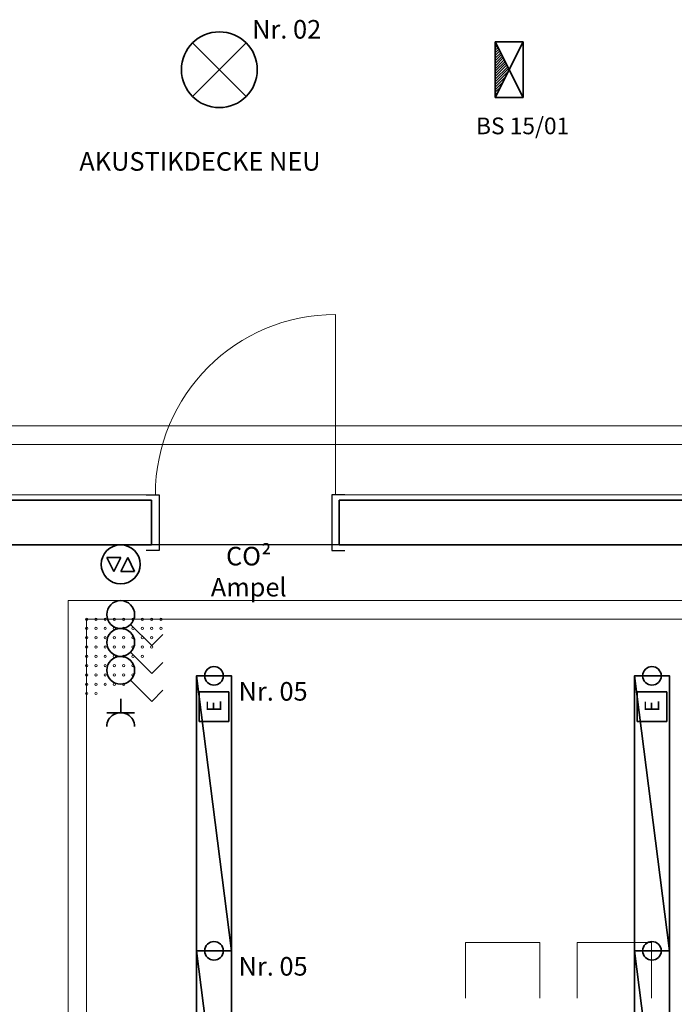
# Model space of a CAD drawing. Units: millimetres. Extents: x -453927 to -329233, y 445946 to 523546.
# Drawn here: x -367387 to -363864, y 457424 to 462723 of the extents above; entities that cross this region are included whole.
import ezdxf
from ezdxf.lldxf.tags import DXFTag

# ---------------------------------------------------------------- set-up
doc = ezdxf.new("R2010")
doc.units = ezdxf.units.MM
doc.header["$LTSCALE"] = 50
doc.linetypes.add('XREF-ARC_100_EG_V7_AF$0$AUSGEZOGEN', pattern=[0])
doc.layers.get('0').update_dxf_attribs({"lineweight": 35})
for name, color, linetype, lineweight, true_color in [('2D-NovaObj-44_EL_BE_ZA ( VM_Licht )', 7, 'Continuous', 35, 0x0087ff), ('2D-NovaObj-44_EL_NI_TB ( VM_SS )', 7, 'Continuous', 35, 0x009999), ('2D-NovaObj-44_EL_NI_ZA ( VM_Schalter + Stkd. )', 7, 'Continuous', 35, 0x0087ff), ('3D-NovaObj-44_EL_BE_ZA ( VM_Licht )', 7, 'Continuous', 35, 0x0087ff), ('44_EL_BE_ZA ( VM_Licht )', 7, 'Continuous', 35, 0x0087ff), ('44_EL_ES_BM ( VM_Sibe Beschriftung )', 3, 'Continuous', 35, 0x00ff00), ('44_EL_ES_ZA ( VM_Sibe )', 3, 'Continuous', 35, 0x00ff00), ('44_EL_NI_TB ( VM_Schalter + Stkd. )', 7, 'Continuous', 35, 0x0087ff), ('44_EL_NI_TB ( VM_SS )', 7, 'Continuous', 35, 0x009999), ('44_EL_NI_ZA ( VM_Schalter + Stkd. )', 7, 'Continuous', 35, 0x0087ff), ('XREF-ARC_100_EG_V7_AF$0$Möblierung', 7, 'XREF-ARC_100_EG_V7_AF$0$AUSGEZOGEN', 13, 0xc0c0c0), ('XREF-ARC_100_EG_V7_AF$0$Raum', 7, 'XREF-ARC_100_EG_V7_AF$0$PUNKT2_S9', 25, 0x990000)]:
    doc.layers.add(name, color=color, linetype=linetype, lineweight=lineweight, true_color=true_color)
for name, color, linetype, lineweight in [('XREF-ARC_100_EG_V7_AF$0$Abbruch Bauteilöffnungen', 7, 'XREF-ARC_100_EG_V7_AF$0$VERDECKT2_S2', 25), ('XREF-ARC_100_EG_V7_AF$0$Bestand nicht tragend', 7, 'XREF-ARC_100_EG_V7_AF$0$AUSGEZOGEN', 35), ('XREF-ARC_100_EG_V7_AF$0$Deckenspiegel', 7, 'XREF-ARC_100_EG_V7_AF$0$AUSGEZOGEN', 13), ('XREF-ARC_100_EG_V7_AF$0$Fenstermakro_ Türmakro', 7, 'XREF-ARC_100_EG_V7_AF$0$AUSGEZOGEN', 18), ('XREF-ARC_100_EG_V7_AF$0$STANDARD', 7, 'XREF-ARC_100_EG_V7_AF$0$AUSGEZOGEN', 25), ('XREF-ARC_100_EG_V7_AF$0$Wand', 7, 'XREF-ARC_100_EG_V7_AF$0$AUSGEZOGEN', 35)]:
    doc.layers.add(name, color=color, linetype=linetype, lineweight=lineweight)
doc.layers.get('XREF-ARC_100_EG_V7_AF$0$Abbruch Bauteilöffnungen').off()
doc.styles.get("Standard").update_dxf_attribs({"font": 'arial.ttf'})
doc.styles.add('XREF-ARC_100_EG_V7_AF$0$ARIAL', font='arial.ttf')
tags = doc.linetypes.add('XREF-ARC_100_EG_V7_AF$0$PUNKT2_S9', pattern=[0.05, 0, -0.05]).pattern_tags.tags
tags[6:7] = [DXFTag(74, 4), DXFTag(75, 0), DXFTag(340, '0'), DXFTag(46, 1.0), DXFTag(50, 0.0), DXFTag(44, 0.0), DXFTag(45, 0.0)]
tags[4:5] = [DXFTag(74, 4), DXFTag(75, 0), DXFTag(340, '0'), DXFTag(46, 1.0), DXFTag(50, 0.0), DXFTag(44, 0.0), DXFTag(45, 0.0)]
tags = doc.linetypes.add('XREF-ARC_100_EG_V7_AF$0$VERDECKT2_S2', pattern=[0.135, 0.1, -0.035]).pattern_tags.tags
tags[6:7] = [DXFTag(74, 4), DXFTag(75, 0), DXFTag(340, '0'), DXFTag(46, 1.0), DXFTag(50, 0.0), DXFTag(44, 0.0), DXFTag(45, 0.0)]
tags[4:5] = [DXFTag(74, 4), DXFTag(75, 0), DXFTag(340, '0'), DXFTag(46, 1.0), DXFTag(50, 0.0), DXFTag(44, 0.0), DXFTag(45, 0.0)]

# ---------------------------------------------------------------- blocks, each defined once
blk = doc.blocks.new('BS-Leuchte-A067F5X4WD', base_point=(165, -22.5))
at = {"ltscale": 0.35}
for p, q in [((315, 157.5), (15, 7.5)), ((15, 157.5), (15, 7.5)), ((315, 157.5), (15, 157.5)), ((15, 157.5), (315, 7.5)), ((29.1, 157.5), (43.3, 143.4)), ((43.3, 157.5), (71.6, 129.2)), ((57.4, 157.5), (99.9, 115.1)), ((71.6, 157.5), (128.1, 100.9)), ((85.7, 157.5), (156.4, 86.8)), ((99.9, 157.5), (171.6, 85.8)), ((114, 157.5), (181, 90.5)), ((128.1, 157.5), (190.4, 95.2)), ((142.3, 157.5), (199.9, 99.9)), ((156.4, 157.5), (209.3, 104.6)), ((170.6, 157.5), (218.7, 109.4)), ((184.7, 157.5), (228.1, 114.1)), ((198.8, 157.5), (237.6, 118.8)), ((213, 157.5), (247, 123.5)), ((227.1, 157.5), (256.4, 128.2)), ((241.3, 157.5), (265.8, 132.9)), ((255.4, 157.5), (275.3, 137.6)), ((269.6, 157.5), (284.7, 142.4)), ((283.7, 157.5), (294.1, 147.1)), ((297.8, 157.5), (303.6, 151.8)), ((312, 157.5), (313, 156.5)), ((315, 7.5), (315, 157.5)), ((15, 7.5), (315, 7.5))]:
    blk.add_line(p, q, dxfattribs=at)
blk = doc.blocks.new('Deckenleuchte_A0CN09WW2Q', base_point=(-465869.3, 428213.4))
at = {"layer": '2D-NovaObj-44_EL_BE_ZA ( VM_Licht )', "linetype": 'Continuous', "ltscale": 0.35}
for p, q in [((-465809.6, 428561.6), (-465521.1, 428273.1)), ((-465809.6, 428273.1), (-465521.1, 428561.6))]:
    blk.add_line(p, q, dxfattribs=at)
blk.add_ellipse((-465665.3, 428417.4), major_axis=(204, 0), ratio=1, dxfattribs=at)
blk = doc.blocks.new('Langfeldleuchte_ 1-flammig_ 36 W_A0CN09XD2Q', base_point=(-465788.7, 422194.9))
at = {"layer": '2D-NovaObj-44_EL_BE_ZA ( VM_Licht )', "linetype": 'Continuous', "ltscale": 0.35}
for p, q in [((-465788.7, 422194.9), (-465788.7, 423674.9)), ((-465599.7, 423674.9), (-465788.7, 423674.9)), ((-465599.7, 422194.9), (-465599.7, 423674.9)), ((-465599.7, 422194.9), (-465788.7, 422194.9))]:
    blk.add_line(p, q, dxfattribs=at)
at = {"layer": '3D-NovaObj-44_EL_BE_ZA ( VM_Licht )', "ltscale": 0.35}
for p, q in [((-465788.7, 423674.9, 2672), (-465788.7, 423674.9, 2750)), ((-465788.7, 422194.9, 2672), (-465788.7, 423674.9, 2672)), ((-465788.7, 423674.9, 2672), (-465599.7, 423674.9, 2672)), ((-465788.7, 422194.9, 2750), (-465788.7, 423674.9, 2750)), ((-465788.7, 423674.9, 2750), (-465599.7, 423674.9, 2750)), ((-465599.7, 423674.9, 2672), (-465599.7, 423674.9, 2750)), ((-465599.7, 423674.9, 2672), (-465599.7, 422194.9, 2672)), ((-465599.7, 423674.9, 2750), (-465599.7, 422194.9, 2750)), ((-465788.7, 422194.9, 2672), (-465788.7, 422194.9, 2750)), ((-465599.7, 422194.9, 2672), (-465788.7, 422194.9, 2672)), ((-465599.7, 422194.9, 2750), (-465788.7, 422194.9, 2750)), ((-465599.7, 422194.9, 2672), (-465599.7, 422194.9, 2750))]:
    blk.add_line(p, q, dxfattribs=at)
for points in [[(-465788.7, 422194.9, 2750), (-465788.7, 423674.9, 2750), (-465788.7, 423674.9, 2672), (-465788.7, 422194.9, 2672)], [(-465788.7, 423674.9, 2750), (-465599.7, 423674.9, 2750), (-465599.7, 423674.9, 2672), (-465788.7, 423674.9, 2672)], [(-465599.7, 423674.9, 2750), (-465599.7, 422194.9, 2750), (-465599.7, 422194.9, 2672), (-465599.7, 423674.9, 2672)], [(-465599.7, 422194.9, 2750), (-465788.7, 422194.9, 2750), (-465788.7, 422194.9, 2672), (-465599.7, 422194.9, 2672)]]:
    blk.add_3dface(points, dxfattribs=at)
mesh = blk.add_polyface(dxfattribs=at)
corners = [(-465599.7, 422194.9, 2750), (-465788.7, 422194.9, 2750), (-465788.7, 423674.9, 2750), (-465599.7, 423674.9, 2750)]
mesh.append_faces([[corners[k] for k in face] for face in [(0, 2, 1, 1)]], dxfattribs={"vtx0": -1, "vtx2": -1})
mesh.append_faces([[corners[k] for k in face] for face in [(0, 3, 2, 2)]], dxfattribs={"vtx2": -1, "vtx3": -1})
blk = doc.blocks.new('Elektrogerät_A0CN09XE2Q', base_point=(-465774.2, 424909.6))
at = {"layer": '2D-NovaObj-44_EL_BE_ZA ( VM_Licht )', "linetype": 'Continuous', "ltscale": 0.35}
for p, q in [((-465774.2, 425069.6), (-465614.2, 425069.6)), ((-465774.2, 424909.6), (-465774.2, 425069.6)), ((-465614.2, 424909.6), (-465614.2, 425069.6)), ((-465774.2, 424909.6), (-465614.2, 424909.6))]:
    blk.add_line(p, q, dxfattribs=at)
at = {"layer": '2D-NovaObj-44_EL_BE_ZA ( VM_Licht )', "ltscale": 0.35, "insert": (-465734.2, 424959.8), "char_height": 80, "attachment_point": 1, "rotation": 90}
blk.add_mtext('{\\fArial;E}', dxfattribs=at)
blk = doc.blocks.new('Langfeldleuchte_ 1-flammig_ 36 W_A0CN09XG2Q', base_point=(-465788.7, 423674.9))
at = {"layer": '2D-NovaObj-44_EL_BE_ZA ( VM_Licht )', "linetype": 'Continuous', "ltscale": 0.35}
for p, q in [((-465788.7, 423674.9), (-465788.7, 425154.9)), ((-465599.7, 425154.9), (-465788.7, 425154.9)), ((-465599.7, 423674.9), (-465599.7, 425154.9)), ((-465599.7, 423674.9), (-465788.7, 423674.9))]:
    blk.add_line(p, q, dxfattribs=at)
at = {"layer": '3D-NovaObj-44_EL_BE_ZA ( VM_Licht )', "ltscale": 0.35}
for p, q in [((-465788.7, 425154.9, 2672), (-465788.7, 425154.9, 2750)), ((-465788.7, 423674.9, 2672), (-465788.7, 425154.9, 2672)), ((-465788.7, 425154.9, 2672), (-465599.7, 425154.9, 2672)), ((-465788.7, 423674.9, 2750), (-465788.7, 425154.9, 2750)), ((-465788.7, 425154.9, 2750), (-465599.7, 425154.9, 2750)), ((-465599.7, 425154.9, 2672), (-465599.7, 425154.9, 2750)), ((-465599.7, 425154.9, 2672), (-465599.7, 423674.9, 2672)), ((-465599.7, 425154.9, 2750), (-465599.7, 423674.9, 2750)), ((-465788.7, 423674.9, 2672), (-465788.7, 423674.9, 2750)), ((-465599.7, 423674.9, 2672), (-465788.7, 423674.9, 2672)), ((-465599.7, 423674.9, 2750), (-465788.7, 423674.9, 2750)), ((-465599.7, 423674.9, 2672), (-465599.7, 423674.9, 2750))]:
    blk.add_line(p, q, dxfattribs=at)
for points in [[(-465788.7, 423674.9, 2750), (-465788.7, 425154.9, 2750), (-465788.7, 425154.9, 2672), (-465788.7, 423674.9, 2672)], [(-465788.7, 425154.9, 2750), (-465599.7, 425154.9, 2750), (-465599.7, 425154.9, 2672), (-465788.7, 425154.9, 2672)], [(-465599.7, 425154.9, 2750), (-465599.7, 423674.9, 2750), (-465599.7, 423674.9, 2672), (-465599.7, 425154.9, 2672)], [(-465599.7, 423674.9, 2750), (-465788.7, 423674.9, 2750), (-465788.7, 423674.9, 2672), (-465599.7, 423674.9, 2672)]]:
    blk.add_3dface(points, dxfattribs=at)
mesh = blk.add_polyface(dxfattribs=at)
corners = [(-465599.7, 423674.9, 2750), (-465788.7, 423674.9, 2750), (-465788.7, 425154.9, 2750), (-465599.7, 425154.9, 2750)]
mesh.append_faces([[corners[k] for k in face] for face in [(0, 2, 1, 1)]], dxfattribs={"vtx0": -1, "vtx2": -1})
mesh.append_faces([[corners[k] for k in face] for face in [(0, 3, 2, 2)]], dxfattribs={"vtx2": -1, "vtx3": -1})
blk = doc.blocks.new('Langfeldleuchte_ 1-flammig_ 36 W_A0CN09XK2Q', base_point=(-463431.8, 422194.9))
at = {"layer": '2D-NovaObj-44_EL_BE_ZA ( VM_Licht )', "linetype": 'Continuous', "ltscale": 0.35}
for p, q in [((-463431.8, 422194.9), (-463431.8, 423674.9)), ((-463242.8, 423674.9), (-463431.8, 423674.9)), ((-463242.8, 422194.9), (-463242.8, 423674.9)), ((-463242.8, 422194.9), (-463431.8, 422194.9))]:
    blk.add_line(p, q, dxfattribs=at)
at = {"layer": '3D-NovaObj-44_EL_BE_ZA ( VM_Licht )', "ltscale": 0.35}
for p, q in [((-463431.8, 423674.9, 2672), (-463431.8, 423674.9, 2750)), ((-463431.8, 422194.9, 2672), (-463431.8, 423674.9, 2672)), ((-463431.8, 423674.9, 2672), (-463242.8, 423674.9, 2672)), ((-463431.8, 422194.9, 2750), (-463431.8, 423674.9, 2750)), ((-463431.8, 423674.9, 2750), (-463242.8, 423674.9, 2750)), ((-463242.8, 423674.9, 2672), (-463242.8, 423674.9, 2750)), ((-463242.8, 423674.9, 2672), (-463242.8, 422194.9, 2672)), ((-463242.8, 423674.9, 2750), (-463242.8, 422194.9, 2750)), ((-463431.8, 422194.9, 2672), (-463431.8, 422194.9, 2750)), ((-463242.8, 422194.9, 2672), (-463431.8, 422194.9, 2672)), ((-463242.8, 422194.9, 2750), (-463431.8, 422194.9, 2750)), ((-463242.8, 422194.9, 2672), (-463242.8, 422194.9, 2750))]:
    blk.add_line(p, q, dxfattribs=at)
for points in [[(-463431.8, 422194.9, 2750), (-463431.8, 423674.9, 2750), (-463431.8, 423674.9, 2672), (-463431.8, 422194.9, 2672)], [(-463431.8, 423674.9, 2750), (-463242.8, 423674.9, 2750), (-463242.8, 423674.9, 2672), (-463431.8, 423674.9, 2672)], [(-463242.8, 423674.9, 2750), (-463242.8, 422194.9, 2750), (-463242.8, 422194.9, 2672), (-463242.8, 423674.9, 2672)], [(-463242.8, 422194.9, 2750), (-463431.8, 422194.9, 2750), (-463431.8, 422194.9, 2672), (-463242.8, 422194.9, 2672)]]:
    blk.add_3dface(points, dxfattribs=at)
mesh = blk.add_polyface(dxfattribs=at)
corners = [(-463242.8, 422194.9, 2750), (-463431.8, 422194.9, 2750), (-463431.8, 423674.9, 2750), (-463242.8, 423674.9, 2750)]
mesh.append_faces([[corners[k] for k in face] for face in [(0, 2, 1, 1)]], dxfattribs={"vtx0": -1, "vtx2": -1})
mesh.append_faces([[corners[k] for k in face] for face in [(0, 3, 2, 2)]], dxfattribs={"vtx2": -1, "vtx3": -1})
blk = doc.blocks.new('Elektrogerät_A0CN09XL2Q', base_point=(-463417.3, 424909.6))
at = {"layer": '2D-NovaObj-44_EL_BE_ZA ( VM_Licht )', "linetype": 'Continuous', "ltscale": 0.35}
for p, q in [((-463417.3, 425069.6), (-463257.3, 425069.6)), ((-463417.3, 424909.6), (-463417.3, 425069.6)), ((-463257.3, 424909.6), (-463257.3, 425069.6)), ((-463417.3, 424909.6), (-463257.3, 424909.6))]:
    blk.add_line(p, q, dxfattribs=at)
at = {"layer": '2D-NovaObj-44_EL_BE_ZA ( VM_Licht )', "ltscale": 0.35, "insert": (-463377.3, 424959.8), "char_height": 80, "attachment_point": 1, "rotation": 90}
blk.add_mtext('{\\fArial;E}', dxfattribs=at)
blk = doc.blocks.new('Langfeldleuchte_ 1-flammig_ 36 W_A0CN09XN2Q', base_point=(-463431.8, 423674.9))
at = {"layer": '2D-NovaObj-44_EL_BE_ZA ( VM_Licht )', "linetype": 'Continuous', "ltscale": 0.35}
for p, q in [((-463431.8, 423674.9), (-463431.8, 425154.9)), ((-463242.8, 425154.9), (-463431.8, 425154.9)), ((-463242.8, 423674.9), (-463242.8, 425154.9)), ((-463242.8, 423674.9), (-463431.8, 423674.9))]:
    blk.add_line(p, q, dxfattribs=at)
at = {"layer": '3D-NovaObj-44_EL_BE_ZA ( VM_Licht )', "ltscale": 0.35}
for p, q in [((-463431.8, 425154.9, 2672), (-463431.8, 425154.9, 2750)), ((-463431.8, 423674.9, 2672), (-463431.8, 425154.9, 2672)), ((-463431.8, 425154.9, 2672), (-463242.8, 425154.9, 2672)), ((-463431.8, 423674.9, 2750), (-463431.8, 425154.9, 2750)), ((-463431.8, 425154.9, 2750), (-463242.8, 425154.9, 2750)), ((-463242.8, 425154.9, 2672), (-463242.8, 425154.9, 2750)), ((-463242.8, 425154.9, 2672), (-463242.8, 423674.9, 2672)), ((-463242.8, 425154.9, 2750), (-463242.8, 423674.9, 2750)), ((-463431.8, 423674.9, 2672), (-463431.8, 423674.9, 2750)), ((-463242.8, 423674.9, 2672), (-463431.8, 423674.9, 2672)), ((-463242.8, 423674.9, 2750), (-463431.8, 423674.9, 2750)), ((-463242.8, 423674.9, 2672), (-463242.8, 423674.9, 2750))]:
    blk.add_line(p, q, dxfattribs=at)
for points in [[(-463431.8, 423674.9, 2750), (-463431.8, 425154.9, 2750), (-463431.8, 425154.9, 2672), (-463431.8, 423674.9, 2672)], [(-463431.8, 425154.9, 2750), (-463242.8, 425154.9, 2750), (-463242.8, 425154.9, 2672), (-463431.8, 425154.9, 2672)], [(-463242.8, 425154.9, 2750), (-463242.8, 423674.9, 2750), (-463242.8, 423674.9, 2672), (-463242.8, 425154.9, 2672)], [(-463242.8, 423674.9, 2750), (-463431.8, 423674.9, 2750), (-463431.8, 423674.9, 2672), (-463242.8, 423674.9, 2672)]]:
    blk.add_3dface(points, dxfattribs=at)
mesh = blk.add_polyface(dxfattribs=at)
corners = [(-463242.8, 423674.9, 2750), (-463431.8, 423674.9, 2750), (-463431.8, 425154.9, 2750), (-463242.8, 425154.9, 2750)]
mesh.append_faces([[corners[k] for k in face] for face in [(0, 2, 1, 1)]], dxfattribs={"vtx0": -1, "vtx2": -1})
mesh.append_faces([[corners[k] for k in face] for face in [(0, 3, 2, 2)]], dxfattribs={"vtx2": -1, "vtx3": -1})
blk = doc.blocks.new('Ausschalter_A0CN09XX2Q', base_point=(-466271.1, 425317.7))
at = {"layer": '2D-NovaObj-44_EL_NI_ZA ( VM_Schalter + Stkd. )', "ltscale": 0.35}
for p, q in [((-466143.1, 425431.8), (-466029, 425317.7)), ((-466029, 425317.7), (-465969.2, 425377.5))]:
    blk.add_line(p, q, dxfattribs=at)
blk.add_ellipse((-466196.1, 425484.9), major_axis=(75, 0), ratio=1, dxfattribs=at)
blk = doc.blocks.new('Ausschalter_A0CN09XY2Q', base_point=(-466271.1, 425167.7))
at = {"layer": '2D-NovaObj-44_EL_NI_ZA ( VM_Schalter + Stkd. )', "ltscale": 0.35}
for p, q in [((-466143.1, 425281.8), (-466029, 425167.7)), ((-466029, 425167.7), (-465969.2, 425227.5))]:
    blk.add_line(p, q, dxfattribs=at)
blk.add_ellipse((-466196.1, 425334.9), major_axis=(75, 0), ratio=1, dxfattribs=at)
blk = doc.blocks.new('Ausschalter_A0CN09XZ2Q', base_point=(-466271.1, 425017.7))
at = {"layer": '2D-NovaObj-44_EL_NI_ZA ( VM_Schalter + Stkd. )', "ltscale": 0.35}
for p, q in [((-466143.1, 425131.8), (-466029, 425017.7)), ((-466029, 425017.7), (-465969.2, 425077.5))]:
    blk.add_line(p, q, dxfattribs=at)
blk.add_ellipse((-466196.1, 425184.9), major_axis=(75, 0), ratio=1, dxfattribs=at)
blk = doc.blocks.new('Taster_A0CN09Y22Q', base_point=(-466301.1, 425649.9))
at = {"layer": '2D-NovaObj-44_EL_NI_TB ( VM_SS )', "linetype": 'Continuous', "ltscale": 0.35}
for p, q in [((-466196.1, 425792.4), (-466271.1, 425792.4)), ((-466271.1, 425792.4), (-466233.6, 425717.4)), ((-466233.6, 425717.4), (-466196.1, 425792.4)), ((-466196.1, 425717.4), (-466158.6, 425792.4)), ((-466158.6, 425792.4), (-466121.1, 425717.4)), ((-466121.1, 425717.4), (-466196.1, 425717.4))]:
    blk.add_line(p, q, dxfattribs=at)
blk.add_ellipse((-466196.1, 425754.9), major_axis=(105, 0), ratio=1, dxfattribs=at)
blk = doc.blocks.new('Steckdose m. Schuko. _multi_A0CN09Y32Q', base_point=(-466271.1, 424881.8))
at = {"layer": '2D-NovaObj-44_EL_NI_ZA ( VM_Schalter + Stkd. )', "ltscale": 0.35}
for p, q in [((-466196.1, 424956.8), (-466196.1, 425031.8)), ((-466271.1, 424956.8), (-466121.1, 424956.8))]:
    blk.add_line(p, q, dxfattribs=at)
blk.add_ellipse((-466196.1, 424881.8), major_axis=(75, 0), ratio=1, start_param=0, end_param=3.141593, dxfattribs=at)
blk = doc.blocks.new('XREF-ARC_100_EG_V7_AF$0$TU-BEST__24_$F1', base_point=(-0.03, -0.1822))
at = {"layer": 'XREF-ARC_100_EG_V7_AF$0$STANDARD', "color": 8, "linetype": 'XREF-ARC_100_EG_V7_AF$0$AUSGEZOGEN', "lineweight": 25, "true_color": 0x808080}
for p, q in [((0.04, 0.1178), (-0.03, 0.1178)), ((0.04, -0.1822), (0.04, 0.1178)), ((-0.03, -0.1822), (0.04, -0.1822))]:
    blk.add_line(p, q, dxfattribs=at)
blk = doc.blocks.new('XREF-ARC_100_EG_V7_AF$0$TU-BEST__24_$F2', base_point=(-0.03, -0.1822))
at = {"layer": 'XREF-ARC_100_EG_V7_AF$0$STANDARD', "color": 8, "linetype": 'XREF-ARC_100_EG_V7_AF$0$AUSGEZOGEN', "lineweight": 25, "true_color": 0x808080}
for p, q in [((0.97, -0.1822), (0.97, 0.1178)), ((0.97, 0.1178), (1.04, 0.1178)), ((1.04, -0.1822), (0.97, -0.1822))]:
    blk.add_line(p, q, dxfattribs=at)
blk = doc.blocks.new('XREF-ARC_100_EG_V7_AF$0$TU-BEST__25_$F1', base_point=(-0.03, -0.1822))
at = {"layer": 'XREF-ARC_100_EG_V7_AF$0$STANDARD', "color": 8, "linetype": 'XREF-ARC_100_EG_V7_AF$0$AUSGEZOGEN', "lineweight": 25, "true_color": 0x808080}
for p, q in [((0.04, 0.1178), (-0.03, 0.1178)), ((0.04, -0.1822), (0.04, 0.1178)), ((-0.03, -0.1822), (0.04, -0.1822))]:
    blk.add_line(p, q, dxfattribs=at)
blk = doc.blocks.new('XREF-ARC_100_EG_V7_AF$0$TU-BEST__25_$F2', base_point=(-0.03, -0.1822))
at = {"layer": 'XREF-ARC_100_EG_V7_AF$0$STANDARD', "color": 8, "linetype": 'XREF-ARC_100_EG_V7_AF$0$AUSGEZOGEN', "lineweight": 25, "true_color": 0x808080}
for p, q in [((0.97, -0.1822), (0.97, 0.1178)), ((0.97, 0.1178), (1.04, 0.1178)), ((1.04, -0.1822), (0.97, -0.1822))]:
    blk.add_line(p, q, dxfattribs=at)
blk = doc.blocks.new('XREF-ARC_100_EG_V7_AF')
at = {"layer": 'XREF-ARC_100_EG_V7_AF$0$Bestand nicht tragend', "color": 8, "true_color": 0x808080}
for p, q in [((-466029.8, 426099.9), (-467019.8, 426099.9)), ((-466029.8, 426099.9), (-466029.8, 425859.9)), ((-465019.8, 425859.9), (-465019.8, 426099.9)), ((-463154.8, 426099.9), (-465019.8, 426099.9)), ((-466904.8, 425859.9), (-466029.8, 425859.9)), ((-465019.8, 425859.9), (-463154.8, 425859.9))]:
    blk.add_line(p, q, dxfattribs=at)
at = {"layer": 'XREF-ARC_100_EG_V7_AF$0$Deckenspiegel', "color": 8, "linetype": 'XREF-ARC_100_EG_V7_AF$0$AUSGEZOGEN', "lineweight": 13, "true_color": 0x808080}
for p, q in [((-460294.8, 426499.9), (-469379.8, 426499.9)), ((-466379.8, 417249.9), (-466379.8, 425459.9)), ((-466379.8, 425459.9), (-460294.8, 425459.9))]:
    blk.add_line(p, q, dxfattribs=at)
at = {"layer": 'XREF-ARC_100_EG_V7_AF$0$Deckenspiegel', "color": 8, "linetype": 'XREF-ARC_100_EG_V7_AF$0$AUSGEZOGEN', "lineweight": 18, "true_color": 0x808080}
for p, q in [((-460194.8, 426399.9), (-469479.8, 426399.9)), ((-466479.8, 419739.9), (-466479.8, 425559.9)), ((-466479.8, 425559.9), (-460194.8, 425559.9))]:
    blk.add_line(p, q, dxfattribs=at)
at = {"layer": 'XREF-ARC_100_EG_V7_AF$0$Deckenspiegel', "color": 8, "linetype": 'XREF-ARC_100_EG_V7_AF$0$VERDECKT2_S2', "lineweight": 13, "true_color": 0x808080}
for centre in [(-466379.8, 425459.9), (-466329.8, 425459.9), (-466279.8, 425459.9), (-466229.8, 425459.9), (-466179.8, 425459.9), (-466129.8, 425459.9), (-466079.8, 425459.9), (-466029.8, 425459.9), (-465979.8, 425459.9), (-466379.8, 425409.9), (-466329.8, 425409.9), (-466279.8, 425409.9), (-466229.8, 425409.9), (-466179.8, 425409.9), (-466129.8, 425409.9), (-466079.8, 425409.9), (-466029.8, 425409.9), (-465979.8, 425409.9), (-466379.8, 425359.9), (-466329.8, 425359.9), (-466279.8, 425359.9), (-466229.8, 425359.9), (-466179.8, 425359.9), (-466129.8, 425359.9), (-466079.8, 425359.9), (-466029.8, 425359.9), (-466379.8, 425309.9), (-466329.8, 425309.9), (-466279.8, 425309.9), (-466229.8, 425309.9), (-466179.8, 425309.9), (-466129.8, 425309.9), (-466079.8, 425309.9), (-466029.8, 425309.9), (-466379.8, 425259.9), (-466329.8, 425259.9), (-466279.8, 425259.9), (-466229.8, 425259.9), (-466179.8, 425259.9), (-466129.8, 425259.9), (-466079.8, 425259.9), (-466379.8, 425209.9), (-466329.8, 425209.9), (-466279.8, 425209.9), (-466229.8, 425209.9), (-466179.8, 425209.9), (-466129.8, 425209.9), (-466379.8, 425159.9), (-466329.8, 425159.9), (-466279.8, 425159.9), (-466229.8, 425159.9), (-466179.8, 425159.9), (-466129.8, 425159.9), (-466379.8, 425109.9), (-466329.8, 425109.9), (-466279.8, 425109.9), (-466229.8, 425109.9), (-466179.8, 425109.9), (-466379.8, 425059.9), (-466329.8, 425059.9)]:
    blk.add_circle(centre, 6.22, dxfattribs=at)
at = {"layer": 'XREF-ARC_100_EG_V7_AF$0$Fenstermakro_ Türmakro', "color": 8, "true_color": 0x808080}
blk.add_line((-465039.8, 426129.9), (-465039.8, 427099.9), dxfattribs=at)
blk.add_arc((-465039.8, 426129.9), 970, 90, 180, dxfattribs=at)
at = {"layer": 'XREF-ARC_100_EG_V7_AF$0$Möblierung', "color": 8, "linetype": 'XREF-ARC_100_EG_V7_AF$0$AUSGEZOGEN', "lineweight": 18, "true_color": 0x808080}
for p, q in [((-464340.4, 423419.9), (-464340.4, 423719.9)), ((-464340.4, 423719.9), (-463940.4, 423719.9)), ((-463940.4, 423719.9), (-463940.4, 423419.9)), ((-463740.4, 423419.9), (-463740.4, 423719.9)), ((-463740.4, 423719.9), (-463340.4, 423719.9)), ((-463340.4, 423719.9), (-463340.4, 423419.9))]:
    blk.add_line(p, q, dxfattribs=at)
at = {"layer": 'XREF-ARC_100_EG_V7_AF$0$Raum', "color": 8, "true_color": 0x808080}
blk.add_line((-459894.8, 425859.9), (-466904.8, 425859.9), dxfattribs=at)
at = {"layer": 'XREF-ARC_100_EG_V7_AF$0$Wand', "color": 8, "lineweight": 18, "true_color": 0x808080}
for p, q in [((-467269.8, 426129.9), (-466009.8, 426129.9)), ((-465039.8, 426129.9), (-463154.8, 426129.9))]:
    blk.add_line(p, q, dxfattribs=at)
at = {"layer": 'XREF-ARC_100_EG_V7_AF$0$Abbruch Bauteilöffnungen', "color": 8, "true_color": 0x808080, "xscale": 1000, "yscale": 1000.000000000016, "zscale": 1000, "rotation": 180}
for name in ['XREF-ARC_100_EG_V7_AF$0$TU-BEST__24_$F2', 'XREF-ARC_100_EG_V7_AF$0$TU-BEST__24_$F1']:
    blk.add_blockref(name, (-464989.8, 426129.9), dxfattribs=at)
at = {"layer": 'XREF-ARC_100_EG_V7_AF$0$Fenstermakro_ Türmakro', "color": 8, "true_color": 0x808080, "extrusion": (0, 0, -1), "xscale": 1000, "yscale": 1000.000000000016, "zscale": -1000, "rotation": 180}
for name in ['XREF-ARC_100_EG_V7_AF$0$TU-BEST__25_$F1', 'XREF-ARC_100_EG_V7_AF$0$TU-BEST__25_$F2']:
    blk.add_blockref(name, (466059.8, 426129.9), dxfattribs=at)
at = {"layer": 'XREF-ARC_100_EG_V7_AF$0$Raum', "color": 8, "linetype": 'XREF-ARC_100_EG_V7_AF$0$AUSGEZOGEN', "lineweight": 50, "true_color": 0x808080, "insert": (-466418.9, 427873.7), "char_height": 100, "width": 1466.789, "attachment_point": 7, "style": 'XREF-ARC_100_EG_V7_AF$0$ARIAL'}
blk.add_mtext('\\W1;AKUSTIKDECKE\\~NEU', dxfattribs=at)

msp = doc.modelspace()

# ---------------------------------------------------------------- linework, layer by layer
at = {"layer": '44_EL_BE_ZA ( VM_Licht )', "color": 6, "ltscale": 0.35, "true_color": 0xff00ff}
for centre in [(-366341.578, 459191.396), (-363984.703, 459191.396), (-366341.578, 457711.396), (-363984.703, 457711.396)]:
    msp.add_circle(centre, 50, dxfattribs=at)

# ---------------------------------------------------------------- block references
at = {"color": 8, "lineweight": 25, "ltscale": 0.25, "true_color": 0x808080}
msp.add_blockref('XREF-ARC_100_EG_V7_AF', (99352.535, 34036.572), dxfattribs=at)
at = {"layer": '44_EL_BE_ZA ( VM_Licht )', "ltscale": 0.35}
for name, p in [('Deckenleuchte_A0CN09WW2Q', (-366516.765, 462249.895)), ('Langfeldleuchte_ 1-flammig_ 36 W_A0CN09XG2Q', (-366436.078, 457711.396)), ('Langfeldleuchte_ 1-flammig_ 36 W_A0CN09XN2Q', (-364079.203, 457711.396)), ('Elektrogerät_A0CN09XE2Q', (-366421.578, 458946.086)), ('Elektrogerät_A0CN09XL2Q', (-364064.703, 458946.086)), ('Langfeldleuchte_ 1-flammig_ 36 W_A0CN09XD2Q', (-366436.078, 456231.396)), ('Langfeldleuchte_ 1-flammig_ 36 W_A0CN09XK2Q', (-364079.203, 456231.396))]:
    msp.add_blockref(name, p, dxfattribs=at)
at = {"layer": '44_EL_ES_ZA ( VM_Sibe )', "ltscale": 0.35, "rotation": 90}
msp.add_blockref('BS-Leuchte-A067F5X4WD', (-364647.934, 462453.895), dxfattribs=at)
at = {"layer": '44_EL_NI_TB ( VM_SS )', "ltscale": 0.35}
msp.add_blockref('Taster_A0CN09Y22Q', (-366948.534, 459686.396), dxfattribs=at)
at = {"layer": '44_EL_NI_ZA ( VM_Schalter + Stkd. )', "ltscale": 0.35}
for name, p in [('Ausschalter_A0CN09XX2Q', (-366918.534, 459354.261)), ('Ausschalter_A0CN09XY2Q', (-366918.534, 459204.261)), ('Ausschalter_A0CN09XZ2Q', (-366918.534, 459054.261)), ('Steckdose m. Schuko. _multi_A0CN09Y32Q', (-366918.534, 458918.318))]:
    msp.add_blockref(name, p, dxfattribs=at)

# ---------------------------------------------------------------- texts
at = {"layer": '44_EL_ES_BM ( VM_Sibe Beschriftung )', "ltscale": 0.35, "insert": (-364680.673, 462196.564), "char_height": 89.99999, "attachment_point": 2, "line_spacing_factor": 1.002}
msp.add_mtext('{\\fArial;BS 15/01}', dxfattribs=at)
at = {"layer": '44_EL_NI_TB ( VM_Schalter + Stkd. )', "ltscale": 0.35, "char_height": 99.99999, "line_spacing_factor": 1.002}
for s, insert, attachment_point in [('{\\fArial;Nr. 02}', (-366136.258, 462721.352), 1), ('{\\fArial;CO²\\PAmpel}', (-366154.658, 459885.86), 2), ('{\\fArial;Nr. 05}', (-366209.245, 459158.062), 1), ('{\\fArial;Nr. 05}', (-366209.245, 457678.062), 1)]:
    msp.add_mtext(s, dxfattribs=dict(at, insert=insert, attachment_point=attachment_point))

doc.saveas('drawing.dxf')
